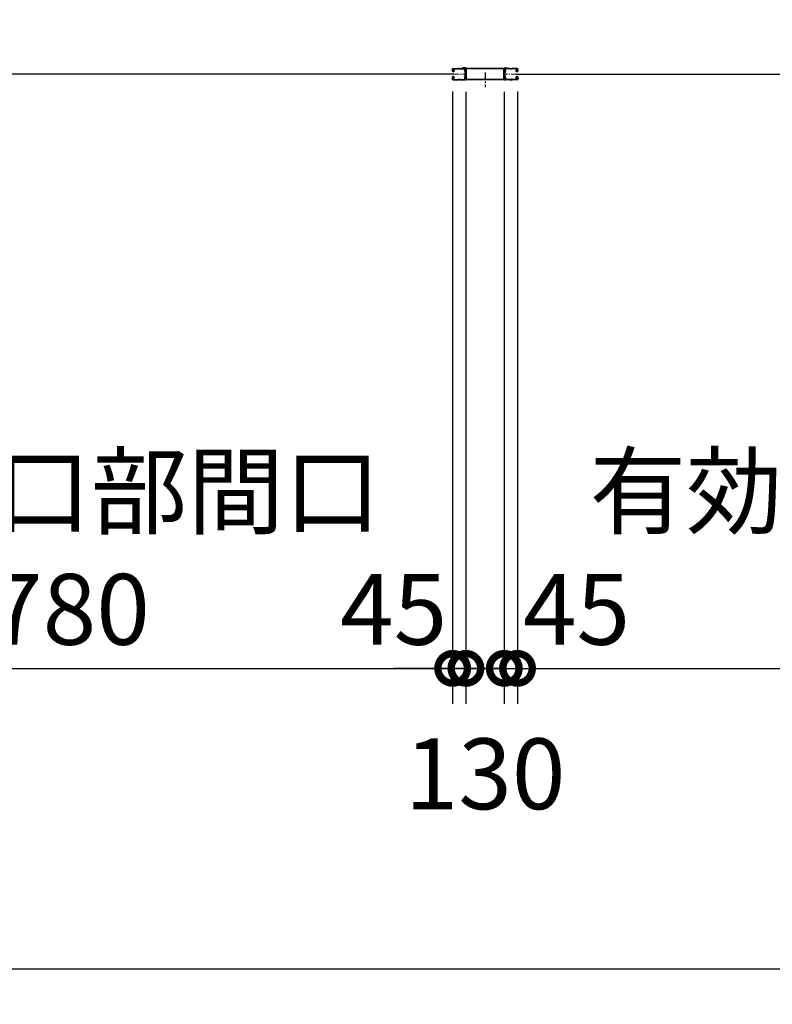
# Model space of a CAD drawing. Extents: x 280 to 32732, y 171 to 22819.
# Drawn here: x 12857 to 15408, y 10439 to 13775 of the extents above; entities that cross this region are included whole.
import ezdxf

# ---------------------------------------------------------------- set-up
doc = ezdxf.new("R2010")
doc.units = 0
doc.header["$LTSCALE"] = 4
doc.header["$PDMODE"] = 3
doc.header["$PDSIZE"] = 2
doc.linetypes.add('CENTER', pattern=[2, 1.25, -0.25, 0.25, -0.25])
doc.layers.get('0').update_dxf_attribs({"linetype": 'CONTINUOUS'})
doc.layers.get('DEFPOINTS').update_dxf_attribs({"linetype": 'CONTINUOUS'})
for name, color, linetype in [('センター', 3, 'CENTER'), ('寸法', 4, 'CONTINUOUS'), ('細線', 5, 'CONTINUOUS'), ('部品1', 7, 'CONTINUOUS')]:
    doc.layers.add(name, color=color, linetype=linetype)
doc.styles.get("Standard").update_dxf_attribs({"font": 'isocp.shx', "bigfont": 'bigfont.shx'})
doc.styles.add('STYLE1', font='isocp.shx', dxfattribs={"bigfont": 'bigfont.shx'})
doc.dimstyles.new('INABA_S80', dxfattribs={"dimscale": 80, "dimtxt": 2.5, "dimasz": 0.5, "dimexe": 0.5, "dimexo": 0.2, "dimgap": 0.8, "dimtad": 3, "dimdsep": 46, "dimtxsty": 'STANDARD', "dimblk1": 'DOT', "dimblk2": 'DOT', "dimsah": 1, "dimcen": 0, "dimclrt": 7, "dimadec": 0, "dimazin": 0, "dimtfac": 1, "dimtix": 1, "dimtmove": 0, "dimatfit": 2, "dimldrblk": 'DOT', "dimfxl": 1, "dimtolj": 1, "dimtzin": 0, "dimarcsym": 0})

# ---------------------------------------------------------------- blocks, each defined once
blk = doc.blocks.new('_DOTSMALL')
at = {"color": 0, "linetype": 'ByBlock', "ltscale": 50, "const_width": 0.5}
blk.add_lwpolyline([(-0.0625, 0, 1), (0.0625, 0, 1)], format="xyb", close=True, dxfattribs=at)
blk = doc.blocks.new('*D123')
at = {"layer": 'DEFPOINTS', "color": 0, "ltscale": 50}
for p in [(5291.5, 13355.2), (17577.5, 13355.2), (17577.5, 10558.8)]:
    blk.add_point(p, dxfattribs=at)
at = {"layer": '寸法', "color": 0, "lineweight": -2, "ltscale": 50}
for p, q in [((5291.5, 13315.2), (5291.5, 10438.8)), ((17577.5, 13315.2), (17577.5, 10438.8)), ((5291.5, 10558.8), (17577.5, 10558.8))]:
    blk.add_line(p, q, dxfattribs=at)
at = {"layer": '寸法', "color": 0, "lineweight": -2, "ltscale": 50, "xscale": 200, "yscale": 200, "zscale": 200, "rotation": 180}
blk.add_blockref('_DOTSMALL', (5291.5, 10558.8), dxfattribs=at)
at = {"layer": '寸法', "color": 0, "lineweight": -2, "ltscale": 50, "xscale": 200, "yscale": 200, "zscale": 200}
blk.add_blockref('_DOTSMALL', (17577.5, 10558.8), dxfattribs=at)
at = {"layer": '寸法', "color": 7, "ltscale": 50, "insert": (11434.5, 10758.8), "char_height": 240, "attachment_point": 5, "style": 'STYLE1'}
blk.add_mtext('\\A1;12286', dxfattribs=at)
blk = doc.blocks.new('*D75')
at = {"layer": 'DEFPOINTS', "color": 0, "ltscale": 50}
for p in [(14324.5, 13571.2), (11544.5, 13543.7), (14324.5, 11577)]:
    blk.add_point(p, dxfattribs=at)
at = {"layer": '寸法', "color": 0, "lineweight": -2, "ltscale": 50}
for p, q in [((14324.5, 13531.2), (14324.5, 11457)), ((11544.5, 13503.7), (11544.5, 11457)), ((11544.5, 11577), (14324.5, 11577))]:
    blk.add_line(p, q, dxfattribs=at)
at = {"layer": '寸法', "color": 0, "lineweight": -2, "ltscale": 50, "xscale": 200, "yscale": 200, "zscale": 200, "rotation": 180}
blk.add_blockref('_DOTSMALL', (11544.5, 11577), dxfattribs=at)
at = {"layer": '寸法', "color": 0, "lineweight": -2, "ltscale": 50, "xscale": 200, "yscale": 200, "zscale": 200}
blk.add_blockref('_DOTSMALL', (14324.5, 11577), dxfattribs=at)
at = {"layer": '寸法', "color": 7, "ltscale": 50, "insert": (12934.5, 11977), "char_height": 240, "attachment_point": 5, "style": 'STYLE1'}
blk.add_mtext('\\A1;有効開口部間口\\P2780', dxfattribs=at)
blk = doc.blocks.new('*D76')
at = {"layer": 'DEFPOINTS', "color": 0, "ltscale": 50}
for p in [(14324.5, 13571.2), (14369.5, 13570.8), (14369.5, 11577)]:
    blk.add_point(p, dxfattribs=at)
at = {"layer": '寸法', "color": 0, "lineweight": -2, "ltscale": 50}
for p, q in [((14324.5, 13531.2), (14324.5, 11457)), ((14369.5, 13530.8), (14369.5, 11457)), ((14324.5, 11577), (14124.5, 11577)), ((14324.5, 11577), (14369.5, 11577)), ((14369.5, 11577), (14569.5, 11577))]:
    blk.add_line(p, q, dxfattribs=at)
at = {"layer": '寸法', "color": 0, "lineweight": -2, "ltscale": 50, "xscale": 200, "yscale": 200, "zscale": 200}
blk.add_blockref('_DOTSMALL', (14324.5, 11577), dxfattribs=at)
at = {"layer": '寸法', "color": 0, "lineweight": -2, "ltscale": 50, "xscale": 200, "yscale": 200, "zscale": 200, "rotation": 180}
blk.add_blockref('_DOTSMALL', (14369.5, 11577), dxfattribs=at)
at = {"layer": '寸法', "color": 7, "ltscale": 50, "insert": (14124.5, 11777), "char_height": 240, "attachment_point": 5, "style": 'STYLE1'}
blk.add_mtext('\\A1;45', dxfattribs=at)
blk = doc.blocks.new('*D77')
at = {"layer": 'DEFPOINTS', "color": 0, "ltscale": 50}
for p in [(14369.5, 13570.8), (14499.5, 13570.8), (14499.5, 11577)]:
    blk.add_point(p, dxfattribs=at)
at = {"layer": '寸法', "color": 0, "lineweight": -2, "ltscale": 50}
for p, q in [((14369.5, 13530.8), (14369.5, 11457)), ((14499.5, 13530.8), (14499.5, 11457)), ((14369.5, 11577), (14169.5, 11577)), ((14369.5, 11577), (14499.5, 11577)), ((14499.5, 11577), (14699.5, 11577))]:
    blk.add_line(p, q, dxfattribs=at)
at = {"layer": '寸法', "color": 0, "lineweight": -2, "ltscale": 50, "xscale": 200, "yscale": 200, "zscale": 200}
blk.add_blockref('_DOTSMALL', (14369.5, 11577), dxfattribs=at)
at = {"layer": '寸法', "color": 0, "lineweight": -2, "ltscale": 50, "xscale": 200, "yscale": 200, "zscale": 200, "rotation": 180}
blk.add_blockref('_DOTSMALL', (14499.5, 11577), dxfattribs=at)
at = {"layer": '寸法', "color": 7, "ltscale": 50, "insert": (14434.5, 11219.7), "char_height": 240, "attachment_point": 5, "style": 'STYLE1'}
blk.add_mtext('\\A1;130', dxfattribs=at)
blk = doc.blocks.new('*D78')
at = {"layer": 'DEFPOINTS', "color": 0, "ltscale": 50}
for p in [(14499.5, 13570.8), (14544.5, 13571.2), (14544.5, 11577)]:
    blk.add_point(p, dxfattribs=at)
at = {"layer": '寸法', "color": 0, "lineweight": -2, "ltscale": 50}
for p, q in [((14499.5, 13530.8), (14499.5, 11457)), ((14544.5, 13531.2), (14544.5, 11457)), ((14499.5, 11577), (14299.5, 11577)), ((14499.5, 11577), (14544.5, 11577)), ((14544.5, 11577), (14744.5, 11577))]:
    blk.add_line(p, q, dxfattribs=at)
at = {"layer": '寸法', "color": 0, "lineweight": -2, "ltscale": 50, "xscale": 200, "yscale": 200, "zscale": 200}
blk.add_blockref('_DOTSMALL', (14499.5, 11577), dxfattribs=at)
at = {"layer": '寸法', "color": 0, "lineweight": -2, "ltscale": 50, "xscale": 200, "yscale": 200, "zscale": 200, "rotation": 180}
blk.add_blockref('_DOTSMALL', (14544.5, 11577), dxfattribs=at)
at = {"layer": '寸法', "color": 7, "ltscale": 50, "insert": (14744.5, 11777), "char_height": 240, "attachment_point": 5, "style": 'STYLE1'}
blk.add_mtext('\\A1;45', dxfattribs=at)
blk = doc.blocks.new('*D79')
at = {"layer": 'DEFPOINTS', "color": 0, "ltscale": 50}
for p in [(14544.5, 13571.2), (17324.5, 13543.7), (17324.5, 11577)]:
    blk.add_point(p, dxfattribs=at)
at = {"layer": '寸法', "color": 0, "lineweight": -2, "ltscale": 50}
for p, q in [((14544.5, 13531.2), (14544.5, 11457)), ((17324.5, 13503.7), (17324.5, 11457)), ((14544.5, 11577), (17324.5, 11577))]:
    blk.add_line(p, q, dxfattribs=at)
at = {"layer": '寸法', "color": 0, "lineweight": -2, "ltscale": 50, "xscale": 200, "yscale": 200, "zscale": 200, "rotation": 180}
blk.add_blockref('_DOTSMALL', (14544.5, 11577), dxfattribs=at)
at = {"layer": '寸法', "color": 0, "lineweight": -2, "ltscale": 50, "xscale": 200, "yscale": 200, "zscale": 200}
blk.add_blockref('_DOTSMALL', (17324.5, 11577), dxfattribs=at)
at = {"layer": '寸法', "color": 7, "ltscale": 50, "insert": (15934.5, 11977), "char_height": 240, "attachment_point": 5, "style": 'STYLE1'}
blk.add_mtext('\\A1;有効開口部間口\\P2780', dxfattribs=at)
blk = doc.blocks.new('*D81')
at = {"layer": 'DEFPOINTS', "color": 0, "ltscale": 50}
for p in [(17324.5, 14414.7), (11774.5, 13606.2), (17324.5, 13606.2)]:
    blk.add_point(p, dxfattribs=at)
at = {"layer": '寸法', "color": 0, "lineweight": -2, "ltscale": 50}
for p, q in [((11774.5, 13646.2), (11774.5, 14534.7)), ((17324.5, 13646.2), (17324.5, 14534.7)), ((11774.5, 14414.7), (17324.5, 14414.7))]:
    blk.add_line(p, q, dxfattribs=at)
at = {"layer": '寸法', "color": 0, "lineweight": -2, "ltscale": 50, "xscale": 200, "yscale": 200, "zscale": 200, "rotation": 180}
blk.add_blockref('_DOTSMALL', (11774.5, 14414.7), dxfattribs=at)
at = {"layer": '寸法', "color": 0, "lineweight": -2, "ltscale": 50, "xscale": 200, "yscale": 200, "zscale": 200}
blk.add_blockref('_DOTSMALL', (17324.5, 14414.7), dxfattribs=at)
at = {"layer": '寸法', "color": 7, "ltscale": 50, "insert": (14549.5, 14814.7), "char_height": 240, "attachment_point": 5, "style": 'STYLE1'}
blk.add_mtext('\\A1;レールスライド時\\P有効開口部間口 5550', dxfattribs=at)

msp = doc.modelspace()

# ---------------------------------------------------------------- linework, layer by layer
at = {"layer": 'センター', "lineweight": 13, "ltscale": 4}
for p, q in [((14326.205, 13590.241), (14364.205, 13590.24)), ((14542.72, 13590.241), (14504.72, 13590.24))]:
    msp.add_line(p, q, dxfattribs=at)
at = {"layer": 'センター', "ltscale": 5}
msp.add_line((14434.462, 13595.741), (14434.462, 13545.741), dxfattribs=at)
at = {"layer": '細線', "ltscale": 50}
for p, q in [((14327.962, 13590.241), (11540.962, 13590.241)), ((14540.962, 13590.241), (17327.962, 13590.241))]:
    msp.add_line(p, q, dxfattribs=at)
at = {"layer": '部品1', "ltscale": 50}
for p, q in [((14358.212, 13611.341), (14358.212, 13609.741)), ((14368.212, 13611.341), (14358.212, 13611.341)), ((14500.712, 13611.341), (14510.712, 13611.341)), ((14510.712, 13611.341), (14510.712, 13609.741)), ((14368.212, 13609.741), (14358.212, 13609.741)), ((14368.212, 13572.341), (14368.212, 13609.741)), ((14369.812, 13572.341), (14369.812, 13609.741)), ((14497.512, 13609.741), (14371.412, 13609.741)), ((14371.412, 13572.341), (14371.412, 13608.141)), ((14497.512, 13608.141), (14371.412, 13608.141)), ((14497.512, 13572.341), (14497.512, 13608.141)), ((14499.112, 13572.341), (14499.112, 13609.741)), ((14500.712, 13609.741), (14510.712, 13609.741)), ((14500.712, 13572.341), (14500.712, 13609.741)), ((14499.112, 13572.341), (14369.812, 13572.341)), ((14499.112, 13570.741), (14369.812, 13570.741))]:
    msp.add_line(p, q, dxfattribs=at)
at = {"layer": '部品1'}
for p, q in [((14322.712, 13603.241), (14322.712, 13606.24)), ((14323.225, 13601.19), (14323.282, 13601.191)), ((14323.225, 13579.291), (14323.282, 13579.29)), ((14323.712, 13603.241), (14323.712, 13606.24)), ((14324.696, 13607.065), (14325.638, 13605.762)), ((14325.591, 13598.68), (14325.118, 13598.756)), ((14325.591, 13581.802), (14325.118, 13581.725)), ((14325.719, 13599.469), (14325.245, 13599.546)), ((14325.719, 13581.012), (14325.245, 13580.935)), ((14325.638, 13605.762), (14325.882, 13605.723)), ((14325.641, 13603.733), (14326.52, 13602.262)), ((14325.641, 13576.748), (14326.52, 13578.219)), ((14325.712, 13601.241), (14326.912, 13601.241)), ((14325.712, 13600.241), (14326.912, 13600.241)), ((14325.712, 13580.241), (14326.912, 13580.241)), ((14325.712, 13579.241), (14326.912, 13579.241)), ((14325.782, 13604.943), (14326.049, 13605.217)), ((14326.212, 13609.74), (14342.212, 13609.74)), ((14326.212, 13608.741), (14342.212, 13608.741)), ((14326.311, 13599.445), (14326.231, 13600.221)), ((14326.311, 13581.036), (14326.231, 13580.26)), ((14326.249, 13604.275), (14327.294, 13605.351)), ((14327.224, 13602.644), (14326.249, 13604.275)), ((14327.224, 13577.838), (14326.249, 13576.206)), ((14327.147, 13599.66), (14326.473, 13600.241)), ((14327.147, 13580.821), (14326.473, 13580.241)), ((14327.158, 13604.51), (14326.585, 13603.691)), ((14326.585, 13603.691), (14327.486, 13603.06)), ((14326.961, 13606.156), (14327.708, 13606.036)), ((14327.158, 13604.51), (14328.06, 13603.879)), ((14327.58, 13599.911), (14328.516, 13600.586)), ((14327.58, 13580.57), (14328.516, 13579.895)), ((14328.049, 13599.262), (14329.743, 13600.486)), ((14328.049, 13581.219), (14329.743, 13579.995)), ((14328.516, 13600.586), (14328.612, 13601.187)), ((14328.516, 13579.895), (14328.612, 13579.294)), ((14328.765, 13601.353), (14329.275, 13601.135)), ((14328.765, 13579.128), (14329.275, 13579.346)), ((14347.607, 13608.741), (14345.818, 13608.741)), ((14347.607, 13607.741), (14345.818, 13607.741)), ((14351.212, 13609.74), (14364.354, 13609.74)), ((14351.212, 13608.741), (14364.354, 13608.741)), ((14517.712, 13609.74), (14504.57, 13609.74)), ((14517.712, 13608.741), (14504.57, 13608.741)), ((14521.318, 13608.741), (14523.107, 13608.741)), ((14521.318, 13607.741), (14523.107, 13607.741)), ((14542.712, 13609.74), (14526.712, 13609.74)), ((14542.712, 13608.741), (14526.712, 13608.741)), ((14540.876, 13599.262), (14539.181, 13600.486)), ((14540.876, 13581.219), (14539.181, 13579.995)), ((14540.16, 13601.353), (14539.65, 13601.135)), ((14540.16, 13579.128), (14539.65, 13579.346)), ((14540.409, 13600.586), (14540.312, 13601.187)), ((14540.409, 13579.895), (14540.312, 13579.294)), ((14541.344, 13599.911), (14540.409, 13600.586)), ((14541.344, 13580.57), (14540.409, 13579.895)), ((14541.766, 13604.51), (14540.865, 13603.879)), ((14541.964, 13606.156), (14541.216, 13606.036)), ((14542.34, 13603.691), (14541.439, 13603.06)), ((14542.675, 13604.275), (14541.63, 13605.351)), ((14541.701, 13602.644), (14542.675, 13604.275)), ((14541.701, 13577.838), (14542.675, 13576.206)), ((14541.766, 13604.51), (14542.34, 13603.691)), ((14541.778, 13599.66), (14542.451, 13600.241)), ((14541.778, 13580.821), (14542.451, 13580.241)), ((14543.212, 13601.241), (14542.012, 13601.241)), ((14543.212, 13600.241), (14542.012, 13600.241)), ((14543.212, 13580.241), (14542.012, 13580.241)), ((14543.212, 13579.241), (14542.012, 13579.241)), ((14543.284, 13603.733), (14542.405, 13602.262)), ((14543.284, 13576.748), (14542.405, 13578.219)), ((14542.614, 13599.445), (14542.693, 13600.221)), ((14542.614, 13581.036), (14542.693, 13580.26)), ((14543.142, 13604.943), (14542.875, 13605.217)), ((14543.286, 13605.762), (14543.043, 13605.723)), ((14543.206, 13599.469), (14543.68, 13599.546)), ((14543.206, 13581.012), (14543.68, 13580.935)), ((14544.229, 13607.065), (14543.286, 13605.762)), ((14543.333, 13598.68), (14543.807, 13598.756)), ((14543.333, 13581.802), (14543.807, 13581.725)), ((14545.212, 13603.241), (14545.212, 13606.24)), ((14545.7, 13601.19), (14545.642, 13601.191)), ((14545.7, 13579.291), (14545.642, 13579.29)), ((14546.212, 13603.241), (14546.212, 13606.24)), ((14322.712, 13577.241), (14322.712, 13574.241)), ((14323.712, 13577.241), (14323.712, 13574.241)), ((14324.696, 13573.416), (14325.638, 13574.719)), ((14325.638, 13574.719), (14325.882, 13574.758)), ((14325.782, 13575.538), (14326.049, 13575.264)), ((14326.212, 13571.741), (14342.212, 13571.741)), ((14326.212, 13570.741), (14342.212, 13570.741)), ((14326.249, 13576.206), (14327.294, 13575.13)), ((14327.486, 13577.421), (14326.585, 13576.79)), ((14326.585, 13576.79), (14327.158, 13575.971)), ((14326.961, 13574.325), (14327.708, 13574.445)), ((14328.06, 13576.602), (14327.158, 13575.971)), ((14351.212, 13570.74), (14342.212, 13570.74)), ((14345.818, 13572.741), (14347.607, 13572.741)), ((14345.818, 13571.741), (14347.607, 13571.741)), ((14351.212, 13571.741), (14363.712, 13571.741)), ((14351.212, 13570.741), (14363.712, 13570.741)), ((14517.712, 13571.741), (14505.212, 13571.741)), ((14517.712, 13570.741), (14505.212, 13570.741)), ((14517.712, 13570.74), (14526.712, 13570.74)), ((14523.107, 13572.741), (14521.318, 13572.741)), ((14523.107, 13571.741), (14521.318, 13571.741)), ((14542.712, 13571.741), (14526.712, 13571.741)), ((14542.712, 13570.741), (14526.712, 13570.741)), ((14540.865, 13576.602), (14541.766, 13575.971)), ((14541.964, 13574.325), (14541.216, 13574.445)), ((14541.439, 13577.421), (14542.34, 13576.79)), ((14542.675, 13576.206), (14541.63, 13575.13)), ((14542.34, 13576.79), (14541.766, 13575.971)), ((14543.142, 13575.538), (14542.875, 13575.264)), ((14543.286, 13574.719), (14543.043, 13574.758)), ((14544.229, 13573.416), (14543.286, 13574.719)), ((14545.212, 13577.241), (14545.212, 13574.241)), ((14546.212, 13577.241), (14546.212, 13574.241))]:
    msp.add_line(p, q, dxfattribs=at)
at = {"layer": '部品1', "ltscale": 50}
for centre, start, end in [((14368.212, 13609.741), 0, 90), ((14500.712, 13609.741), 90, 180), ((14371.412, 13608.141), 90, 180), ((14497.512, 13608.141), 0, 90), ((14369.812, 13572.341), 180, 270), ((14499.112, 13572.341), 270, 0)]:
    msp.add_arc(centre, 1.6, start, end, dxfattribs=at)
at = {"layer": '部品1'}
for centre, radius, start, end in [((14326.212, 13606.24), 3.5, 90, 180), ((14325.712, 13603.241), 3, 180, 270), ((14325.712, 13577.241), 3, 90, 180), ((14323.228, 13600.99), 0.2, 90.839859, 185.828613), ((14323.228, 13579.491), 0.2, 174.171387, 269.160141), ((14325.516, 13601.224), 2.5, 185.828537, 260.840012), ((14325.516, 13579.257), 2.5, 99.159988, 174.171463), ((14325.643, 13602.014), 2.5, 199.209152, 202.538757), ((14325.643, 13578.467), 2.5, 157.461243, 160.790848), ((14325.643, 13602.014), 2.5, 202.538757, 260.840012), ((14325.643, 13578.467), 2.5, 99.159988, 157.461243), ((14326.212, 13606.24), 2.5, 90, 180), ((14325.712, 13603.241), 2, 180, 270), ((14325.712, 13577.241), 2, 90, 180), ((14324.868, 13607.19), 0.213, 36.882767, 215.858902), ((14327.438, 13609.118), 3, 216.882782, 260.839951), ((14326.5, 13604.246), 1, 135.840012, 210.839691), ((14326.117, 13601.937), 3.3, 260.839996, 305.839981), ((14326.117, 13578.544), 3.3, 54.160019, 99.160004), ((14326.117, 13601.937), 2.5, 260.839996, 274.462097), ((14326.117, 13578.544), 2.5, 85.537903, 99.160004), ((14325.834, 13605.426), 0.3, 315.840042, 80.839996), ((14326.331, 13600.232), 0.1, 174.89609, 185.876724), ((14326.331, 13580.249), 0.1, 174.123276, 185.10391), ((14326.88, 13602.439), 0.4, 206.115494, 30.786301), ((14326.88, 13578.042), 0.4, 329.213699, 153.884506), ((14326.912, 13602.241), 2, 270, 55), ((14326.912, 13602.241), 1, 270, 55), ((14326.912, 13578.24), 2, 305, 90), ((14326.912, 13578.24), 1, 305, 90), ((14326.117, 13601.937), 2.5, 294.33432, 305.840012), ((14326.117, 13578.544), 2.5, 54.159988, 65.66568), ((14324.862, 13601.329), 4.7, 20.839905, 58.839996), ((14324.862, 13579.152), 4.7, 301.160004, 339.160095), ((14324.862, 13601.329), 5.5, 20.839935, 58.839996), ((14328.726, 13601.261), 0.1, 66.803482, 100.184382), ((14328.726, 13579.22), 0.1, 259.815618, 293.196518), ((14326.732, 13602.041), 2.7, 340.391327, 20.839981), ((14326.732, 13578.44), 2.7, 339.160019, 19.608673), ((14329.275, 13601.135), 0.8, 305.840012, 340.391296), ((14329.275, 13579.346), 0.8, 19.608704, 54.159988), ((14326.732, 13602.041), 3.5, 340.391327, 20.839981), ((14326.732, 13578.44), 3.5, 339.160019, 19.608673), ((14342.212, 13605.741), 4, 58.997269, 90), ((14342.212, 13605.741), 3, 58.997269, 90), ((14345.818, 13611.741), 4, 238.997284, 270), ((14345.818, 13611.741), 3, 238.997284, 270), ((14347.607, 13611.741), 3, 270, 301.002731), ((14347.607, 13611.741), 4, 270, 301.002731), ((14351.212, 13605.741), 4, 90, 121.002716), ((14351.212, 13605.741), 3, 90, 121.002716), ((14366.899, 13602.74), 3.2, 105.826614, 250.334122), ((14366.899, 13577.741), 3.2, 109.665878, 245.775299), ((14364.354, 13606.24), 3.5, 21.132278, 90), ((14364.354, 13606.24), 2.5, 21.132278, 90), ((14366.899, 13602.74), 2.2, 105.826614, 250.334122), ((14366.899, 13577.741), 2.2, 109.665878, 245.775299), ((14365.485, 13598.786), 1, 357.679031, 70.334106), ((14365.485, 13581.696), 1, 289.665894, 2.320969), ((14365.753, 13606.781), 1, 285.82663, 21.132278), ((14365.485, 13598.786), 2, 357.679031, 70.334106), ((14365.485, 13581.696), 2, 289.665894, 2.320969), ((14370.212, 13603.424), 4, 154.321121, 205.841934), ((14365.753, 13606.781), 2, 285.82663, 21.132278), ((14576.312, 13590.241), 210, 177.596695, 182.320984), ((14576.312, 13590.241), 210, 182.320984, 182.92247), ((14370.494, 13598.879), 4, 161.238541, 177.596695), ((14370.58, 13579.738), 4, 182.92247, 206.536194), ((14364.354, 13606.24), 2.5, 334.321121, 21.132278), ((14364.812, 13600.809), 2, 341.238556, 25.841919), ((14365.212, 13577.057), 2, 326.442703, 26.536194), ((14370.212, 13603.424), 3, 154.321121, 205.841934), ((14576.312, 13590.241), 209, 177.596695, 182.320984), ((14576.312, 13590.241), 209, 182.320984, 182.92247), ((14370.494, 13598.879), 3, 161.238541, 177.596695), ((14364.354, 13606.24), 3.5, 334.321121, 21.132278), ((14364.812, 13600.809), 3, 341.238556, 25.841919), ((14370.58, 13579.738), 3, 182.922455, 206.536194), ((14365.212, 13577.057), 3, 326.959427, 26.536194), ((14503.712, 13577.057), 3, 153.463806, 213.040573), ((14498.344, 13579.738), 3, 333.463806, 357.077545), ((14504.57, 13606.24), 3.5, 158.867722, 205.678879), ((14504.112, 13600.809), 3, 154.158081, 198.761444), ((14503.171, 13606.781), 2, 158.867722, 254.17337), ((14498.431, 13598.879), 3, 2.403305, 18.761459), ((14504.57, 13606.24), 3.5, 90, 158.867722), ((14292.612, 13590.241), 209, 357.07753, 357.679016), ((14498.712, 13603.424), 3, 334.158066, 25.678879), ((14292.612, 13590.241), 209, 357.679016, 2.403305), ((14503.439, 13598.786), 2, 109.665894, 182.320969), ((14503.439, 13581.696), 2, 177.679031, 250.334106), ((14503.712, 13577.057), 2, 153.463806, 213.557297), ((14498.344, 13579.738), 4, 333.463806, 357.07753), ((14504.57, 13606.24), 2.5, 158.867722, 205.678879), ((14504.112, 13600.809), 2, 154.158081, 198.761444), ((14503.171, 13606.781), 1, 158.867722, 254.17337), ((14498.431, 13598.879), 4, 2.403305, 18.761459), ((14504.57, 13606.24), 2.5, 90, 158.867722), ((14498.712, 13603.424), 4, 334.158066, 25.678879), ((14292.612, 13590.241), 210, 357.07753, 357.679016), ((14292.612, 13590.241), 210, 357.679016, 2.403305), ((14503.439, 13598.786), 1, 109.665894, 182.320969), ((14503.439, 13581.696), 1, 177.679031, 250.334106), ((14502.026, 13602.74), 2.2, 289.665878, 74.173386), ((14502.026, 13577.741), 2.2, 294.224701, 70.334122), ((14502.026, 13602.74), 3.2, 289.665878, 74.173386), ((14502.026, 13577.741), 3.2, 294.224701, 70.334122), ((14517.712, 13605.741), 4, 58.997284, 90), ((14517.712, 13605.741), 3, 58.997284, 90), ((14521.318, 13611.741), 4, 238.997269, 270), ((14521.318, 13611.741), 3, 238.997269, 270), ((14523.107, 13611.741), 3, 270, 301.002716), ((14523.107, 13611.741), 4, 270, 301.002716), ((14526.712, 13605.741), 4, 90, 121.002731), ((14526.712, 13605.741), 3, 90, 121.002731), ((14542.193, 13602.041), 3.5, 159.160019, 199.608673), ((14542.193, 13578.44), 3.5, 160.391327, 200.839981), ((14539.65, 13601.135), 0.8, 199.608704, 234.159988), ((14539.65, 13579.346), 0.8, 125.840012, 160.391296), ((14544.062, 13601.329), 5.5, 121.160004, 159.160065), ((14542.193, 13602.041), 2.7, 159.160019, 199.608673), ((14542.193, 13578.44), 2.7, 160.391327, 200.839981), ((14544.062, 13601.329), 4.7, 121.160004, 159.160095), ((14544.062, 13579.152), 4.7, 200.839905, 238.839996), ((14542.012, 13602.241), 2, 125, 270), ((14542.012, 13578.24), 2, 90, 235), ((14540.199, 13601.261), 0.1, 79.815618, 113.196518), ((14540.199, 13579.22), 0.1, 246.803482, 280.184382), ((14542.808, 13601.937), 3.3, 234.160019, 279.160004), ((14542.808, 13578.544), 3.3, 80.839996, 125.839981), ((14542.012, 13602.241), 1, 125, 270), ((14542.012, 13578.24), 1, 90, 235), ((14542.808, 13601.937), 2.5, 234.159988, 245.66568), ((14542.808, 13578.544), 2.5, 114.33432, 125.840012), ((14542.045, 13602.439), 0.4, 149.213699, 333.884506), ((14542.045, 13578.042), 0.4, 26.115494, 210.786301), ((14541.487, 13609.118), 3, 279.160049, 323.117218), ((14542.808, 13601.937), 2.5, 265.537903, 279.160004), ((14542.808, 13578.544), 2.5, 80.839996, 94.462097), ((14542.594, 13600.232), 0.1, 354.123276, 5.10391), ((14542.594, 13580.249), 0.1, 354.89609, 5.876724), ((14542.712, 13606.24), 3.5, 0, 90), ((14542.712, 13606.24), 2.5, 0, 90), ((14543.091, 13605.426), 0.3, 99.160004, 224.159958), ((14542.425, 13604.246), 1, 329.160309, 44.159988), ((14543.212, 13603.241), 3, 270, 0), ((14543.212, 13603.241), 2, 270, 0), ((14543.212, 13577.241), 3, 0, 90), ((14543.212, 13577.241), 2, 0, 90), ((14543.282, 13602.014), 2.5, 279.159988, 337.461243), ((14543.282, 13578.467), 2.5, 22.538757, 80.840012), ((14543.409, 13601.224), 2.5, 279.159988, 354.171463), ((14543.409, 13579.257), 2.5, 5.828537, 80.840012), ((14544.056, 13607.19), 0.213, 324.141098, 143.117233), ((14543.282, 13602.014), 2.5, 337.461243, 340.790848), ((14543.282, 13578.467), 2.5, 19.209152, 22.538757), ((14545.697, 13600.99), 0.2, 354.171387, 89.160141), ((14545.697, 13579.491), 0.2, 270.839859, 5.828613), ((14326.212, 13574.241), 3.5, 180, 270), ((14326.212, 13574.241), 2.5, 180, 270), ((14324.868, 13573.291), 0.213, 144.141098, 323.117233), ((14327.438, 13571.363), 3, 99.160049, 143.117218), ((14326.5, 13576.235), 1, 149.160309, 224.159988), ((14325.834, 13575.055), 0.3, 279.160004, 44.159958), ((14324.862, 13579.152), 5.5, 301.160004, 339.160065), ((14342.212, 13574.74), 3, 270, 301.002731), ((14342.212, 13574.74), 4, 270, 301.002731), ((14345.818, 13568.741), 4, 90, 121.002716), ((14345.818, 13568.741), 3, 90, 121.002716), ((14347.607, 13568.741), 4, 58.997269, 90), ((14347.607, 13568.741), 3, 58.997269, 90), ((14351.212, 13574.74), 4, 238.997284, 270), ((14351.212, 13574.74), 3, 238.997284, 270), ((14363.712, 13574.241), 2.5, 270, 347.284637), ((14363.712, 13574.241), 3.5, 270, 347.284637), ((14365.176, 13573.91), 1, 347.284637, 65.775299), ((14365.176, 13573.91), 2, 347.284637, 65.775299), ((14370.661, 13573.513), 4.5, 146.959412, 175.858307), ((14370.661, 13573.513), 3.5, 146.959412, 175.858307), ((14498.263, 13573.513), 3.5, 4.141693, 33.040588), ((14503.749, 13573.91), 2, 114.224701, 192.715363), ((14505.212, 13574.241), 3.5, 192.715363, 270), ((14498.263, 13573.513), 4.5, 4.141693, 33.040588), ((14503.749, 13573.91), 1, 114.224701, 192.715363), ((14505.212, 13574.241), 2.5, 192.715363, 270), ((14517.712, 13574.74), 3, 270, 301.002716), ((14517.712, 13574.74), 4, 270, 301.002716), ((14521.318, 13568.741), 4, 90, 121.002731), ((14521.318, 13568.741), 3, 90, 121.002731), ((14523.107, 13568.741), 4, 58.997284, 90), ((14523.107, 13568.741), 3, 58.997284, 90), ((14526.712, 13574.74), 4, 238.997269, 270), ((14526.712, 13574.74), 3, 238.997269, 270), ((14544.062, 13579.152), 5.5, 200.839935, 238.839996), ((14541.487, 13571.363), 3, 36.882782, 80.839951), ((14542.712, 13574.241), 2.5, 270, 0), ((14542.712, 13574.241), 3.5, 270, 0), ((14543.091, 13575.055), 0.3, 135.840042, 260.839996), ((14542.425, 13576.235), 1, 315.840012, 30.839691), ((14544.056, 13573.291), 0.213, 216.882767, 35.858902)]:
    msp.add_arc(centre, radius, start, end, dxfattribs=at)

# ---------------------------------------------------------------- dimensions: what is measured, and where the dimension line sits
at = {"layer": '寸法', "ltscale": 50}
dim = msp.add_linear_dim(base=(17324.462, 14414.707), p1=(11774.462, 13606.24), p2=(17324.462, 13606.24), text='レールスライド時\\P有効開口部間口 <>', dimstyle='INABA_S80', override={"dimtxt": 3, "dimasz": 2.5, "dimexe": 1.5, "dimexo": 0.5, "dimgap": 1, "dimtxsty": 'STYLE1', "dimblk1": 'DOTSMALL', "dimblk2": 'DOTSMALL', "dimatfit": 3}, dxfattribs=at)
dim.commit()
dim.dimension.update_dxf_attribs({"geometry": '*D81', "text_midpoint": (14549.462, 14414.707), "dimtype": 160})
for base, p1, p2, picture, middle in [((14324.462, 11577.007), (11544.462, 13543.741), (14324.462, 13571.209), '*D75', (12934.462, 11977.03)), ((17324.462, 11577.007), (14544.462, 13571.209), (17324.462, 13543.741), '*D79', (15934.462, 11977.03))]:
    dim = msp.add_linear_dim(base=base, p1=p1, p2=p2, text='有効開口部間口\\P<>', dimstyle='INABA_S80', override={"dimtxt": 3, "dimasz": 2.5, "dimexe": 1.5, "dimexo": 0.5, "dimgap": 1, "dimtxsty": 'STYLE1', "dimblk1": 'DOTSMALL', "dimblk2": 'DOTSMALL', "dimatfit": 3}, dxfattribs=at)
    dim.commit()
    dim.dimension.update_dxf_attribs({"geometry": picture, "text_midpoint": middle})
for base, p1, p2, override, picture, middle in [((14369.462, 11577.007), (14324.462, 13571.209), (14369.462, 13570.779), {"dimtxt": 3, "dimasz": 2.5, "dimexe": 1.5, "dimexo": 0.5, "dimgap": 1, "dimtxsty": 'STYLE1', "dimblk1": 'DOTSMALL', "dimblk2": 'DOTSMALL', "dimtmove": 1, "dimatfit": 3}, '*D76', (14124.462, 11577.007)), ((14499.462, 11577.007), (14369.462, 13570.779), (14499.462, 13570.779), {"dimtxt": 3, "dimasz": 2.5, "dimexe": 1.5, "dimexo": 0.5, "dimgap": 1, "dimtxsty": 'STYLE1', "dimblk1": 'DOTSMALL', "dimblk2": 'DOTSMALL', "dimtmove": 2, "dimatfit": 3}, '*D77', (14434.462, 11219.708)), ((14544.462, 11577.007), (14499.462, 13570.779), (14544.462, 13571.209), {"dimtxt": 3, "dimasz": 2.5, "dimexe": 1.5, "dimexo": 0.5, "dimgap": 1, "dimtxsty": 'STYLE1', "dimblk1": 'DOTSMALL', "dimblk2": 'DOTSMALL', "dimtmove": 1, "dimatfit": 3}, '*D78', (14744.462, 11577.007))]:
    dim = msp.add_linear_dim(base=base, p1=p1, p2=p2, dimstyle='INABA_S80', override=override, dxfattribs=at)
    dim.commit()
    dim.dimension.update_dxf_attribs({"geometry": picture, "text_midpoint": middle, "dimtype": 160})
dim = msp.add_linear_dim(base=(17577.462, 10558.781), p1=(5291.462, 13355.24), p2=(17577.462, 13355.24), dimstyle='INABA_S80', override={"dimtxt": 3, "dimasz": 2.5, "dimexe": 1.5, "dimexo": 0.5, "dimgap": 1, "dimtxsty": 'STYLE1', "dimblk1": 'DOTSMALL', "dimblk2": 'DOTSMALL', "dimatfit": 3}, dxfattribs=at)
dim.commit()
dim.dimension.update_dxf_attribs({"geometry": '*D123', "text_midpoint": (11434.462, 10758.804)})

doc.saveas('drawing.dxf')
